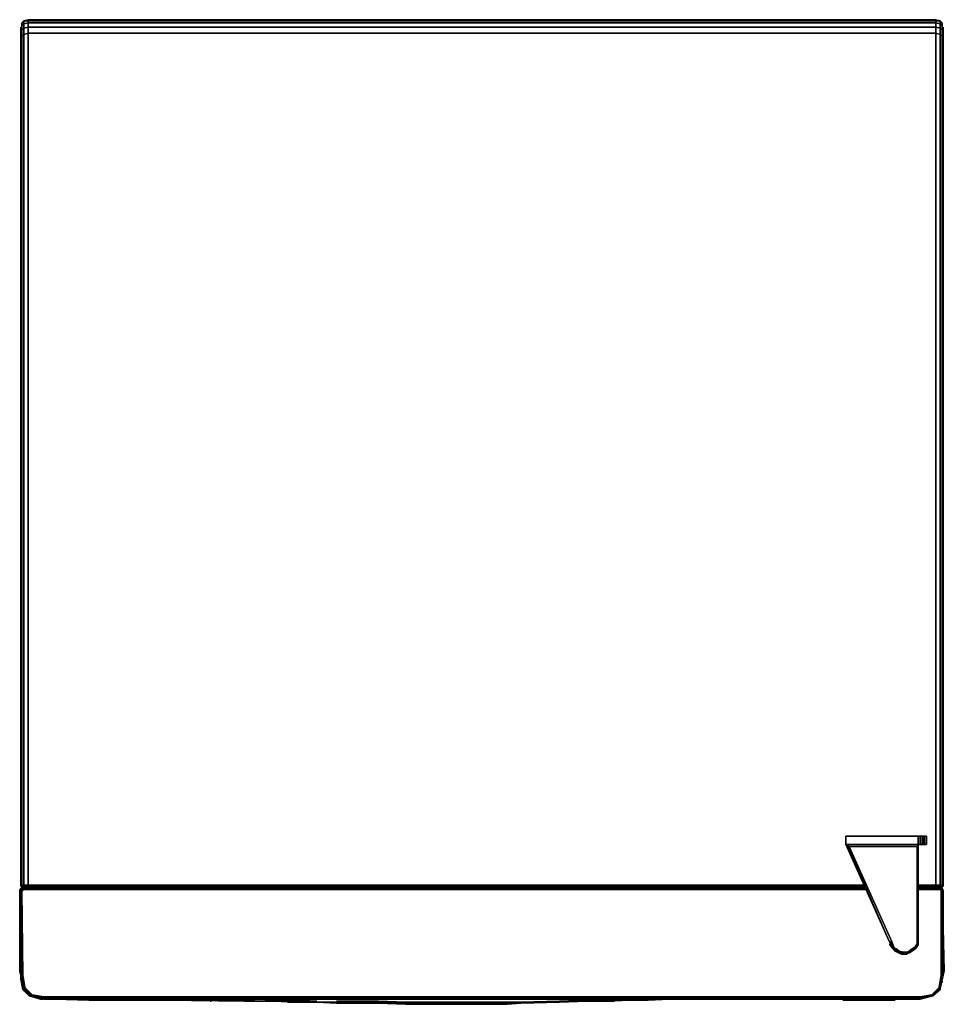
# Model space of a CAD drawing. Units: millimetres. Extents: x 0 to 23.3, y -24.8 to 0.
import ezdxf

# ---------------------------------------------------------------- set-up
doc = ezdxf.new("R2010")
doc.units = ezdxf.units.MM
doc.layers.get('0').update_dxf_attribs({"true_color": 0x5890e1})

msp = doc.modelspace()

# ---------------------------------------------------------------- linework, layer by layer
at = {"color": 118}
for points in [[(0.105, -0.026), (0.21, 0)], [(0.105, -0.026), (0.21, -0.026), (0.21, -0.079), (23.056, -0.079), (23.056, -0.026), (0.21, -0.026), (0.21, 0)], [(0.21, 0), (23.056, 0)], [(23.161, -0.026), (23.056, -0.026), (23.056, 0)], [(23.056, 0), (23.161, -0.026)], [(0.026, -0.184), (0.026, -0.263)], [(0.026, -0.369), (0.026, -0.263), (0.026, -0.184), (0.026, -0.263)], [(0.053, -0.079), (0.079, -0.053)], [(0.053, -0.105), (0.079, -0.079)], [(0.053, -0.079), (0.053, -0.105)], [(0.053, -0.105), (0.053, -0.158)], [(0.053, -0.158), (0.079, -0.131)], [(0.053, -0.263), (0.053, -0.158)], [(0.079, -0.237), (0.053, -0.263)], [(0.105, -0.026), (0.079, -0.079)], [(0.105, -0.026), (0.079, -0.053)], [(0.079, -0.053), (0.105, -0.026)], [(0.105, -0.105), (0.079, -0.131)], [(0.105, -0.21), (0.079, -0.237)], [(0.105, -0.026), (0.21, -0.026)], [(0.21, -0.079), (0.21, -0.184), (23.056, -0.184), (23.056, -0.343), (0.21, -0.343), (0.21, -0.184), (0.105, -0.21), (0.105, -0.105)], [(0.21, -0.343), (0.105, -0.369), (0.105, -0.21), (0.21, -0.184)], [(23.056, -0.079), (0.21, -0.079), (0.21, -0.026), (0.21, -0.079)], [(0.21, -0.343), (0.21, -0.184), (23.056, -0.184), (23.056, -0.343)], [(23.161, -0.21), (23.056, -0.184), (23.056, -0.079), (23.161, -0.105)], [(23.056, -0.079), (23.161, -0.105), (23.161, -0.21), (23.056, -0.184)], [(23.056, -0.343), (23.056, -0.184), (23.161, -0.21), (23.161, -0.369)], [(23.161, -0.026), (23.161, -0.105)], [(23.161, -0.026), (23.187, -0.079)], [(23.161, -0.105), (23.187, -0.131)], [(23.187, -0.237), (23.213, -0.263), (23.213, -0.421), (23.187, -0.395), (23.161, -0.369), (23.161, -0.21)], [(23.187, -0.053), (23.213, -0.079)], [(23.213, -0.105), (23.187, -0.079)], [(23.213, -0.158), (23.187, -0.131)], [(23.213, -0.263), (23.187, -0.237)], [(23.24, -0.184), (23.24, -0.263)], [(0.053, -0.421), (0.053, -0.263)], [(0.105, -0.369), (0.105, -21.789), (0.079, -21.789), (0.053, -21.789), (0.053, -0.421), (0.079, -0.395)], [(0.079, -0.395), (0.053, -0.421)], [(0.053, -21.789), (0.053, -0.421)], [(0.079, -0.395), (0.105, -0.369)], [(0.105, -0.369), (0.21, -0.343), (0.21, -21.789), (0.105, -21.789)], [(23.056, -21.789), (23.056, -0.343), (23.161, -0.369), (23.161, -21.789)], [(23.056, -0.343), (23.161, -0.369), (23.161, -21.789), (23.056, -21.789)], [(23.24, -0.369), (23.24, -0.263)], [(23.24, -0.527), (23.24, -0.369)], [(0.026, -21.789), (0.026, -0.527)], [(0.026, -21.789), (0.053, -21.789)], [(0.053, -21.789), (0.053, -21.815)], [(0.105, -21.815), (0.21, -21.815), (0.21, -21.789), (0.105, -21.789), (0.105, -21.815), (0.079, -21.815), (0.053, -21.815), (0.079, -21.842), (0.105, -21.842)], [(11.633, -21.789), (21.265, -21.789)], [(23.187, -21.789), (23.161, -21.789)], [(23.213, -21.815), (23.24, -21.815), (23.213, -21.842), (23.187, -21.842), (23.213, -21.815), (23.187, -21.815), (23.161, -21.815), (23.161, -21.789), (23.187, -21.789), (23.213, -21.789)], [(23.213, -21.789), (23.187, -21.789)], [(23.213, -21.815), (23.213, -21.789), (23.24, -21.789), (23.24, -21.815)], [(0.079, -21.842), (0.053, -21.842), (0.026, -21.815), (0.053, -21.842)], [(0.079, -21.842), (0.053, -21.815)], [(0.053, -21.815), (0.079, -21.815)], [(0.079, -21.815), (0.105, -21.815)], [(0.105, -21.842), (0.079, -21.842)], [(0.105, -21.842), (0.079, -21.842)], [(0.105, -21.815), (0.105, -21.842)], [(0.131, -21.842), (0.105, -21.842)], [(0.105, -21.842), (0.579, -21.842)], [(0.21, -21.842), (0.131, -21.842)], [(11.633, -21.842), (0.579, -21.842), (0.131, -21.842), (0.21, -21.842)], [(11.633, -21.842), (0.579, -21.842)], [(11.633, -21.815), (21.265, -21.815)], [(11.633, -21.842), (21.265, -21.842)], [(11.633, -21.842), (21.265, -21.842)], [(21.265, -21.842), (11.633, -21.842)], [(11.633, -21.842), (21.265, -21.842)], [(23.161, -21.842), (23.134, -21.842), (23.056, -21.842), (23.134, -21.842), (22.687, -21.842), (23.134, -21.842), (23.056, -21.842), (22.608, -21.842), (22.687, -21.842), (23.161, -21.842), (23.187, -21.842), (23.161, -21.842), (23.187, -21.842), (23.213, -21.842), (23.187, -21.842)], [(22.608, -21.842), (23.056, -21.842)], [(23.134, -21.842), (23.161, -21.842), (22.687, -21.842)], [(23.056, -21.842), (23.056, -21.815), (23.161, -21.815), (23.134, -21.842)], [(23.161, -21.842), (23.134, -21.842)], [(23.161, -21.815), (23.187, -21.815)], [(23.161, -21.842), (23.187, -21.842)], [(23.161, -21.842), (23.187, -21.842)], [(23.187, -21.842), (23.161, -21.842)], [(23.213, -21.815), (23.187, -21.815)], [(23.213, -21.815), (23.187, -21.842)], [(23.213, -21.842), (23.24, -21.815)]]:
    msp.add_lwpolyline(points, close=True, dxfattribs=at)
for points in [[(0.21, 0), (0.105, -0.026)], [(23.056, 0), (23.056, -0.026), (0.21, -0.026), (0.21, 0)], [(0.21, 0), (0.21, -0.026), (23.056, -0.026), (23.056, -0.079)], [(23.056, 0), (0.21, 0), (23.056, 0), (23.056, -0.026), (23.161, -0.026), (23.161, -0.105), (23.187, -0.131), (23.213, -0.158), (23.213, -0.263), (23.213, -0.158)], [(23.161, -0.026), (23.056, 0)], [(0.053, -0.158), (0.053, -0.105), (0.079, -0.079), (0.105, -0.026)], [(0.053, -0.263), (0.053, -0.158), (0.079, -0.131), (0.105, -0.105), (0.105, -0.21), (0.21, -0.184), (0.21, -0.079), (0.105, -0.105), (0.105, -0.026)], [(0.053, -0.105), (0.053, -0.079), (0.079, -0.053), (0.053, -0.079)], [(0.053, -0.421), (0.053, -0.263), (0.079, -0.237), (0.105, -0.21), (0.105, -0.369)], [(23.056, -0.079), (23.056, -0.184), (0.21, -0.184), (0.21, -0.079), (0.105, -0.105), (0.105, -0.026)], [(0.105, -0.026), (0.105, -0.105)], [(0.105, -0.105), (0.105, -0.21)], [(0.105, -0.21), (0.105, -0.369)], [(23.161, -0.105), (23.056, -0.079), (23.056, -0.026), (23.161, -0.026)], [(23.161, -0.026), (23.187, -0.053), (23.213, -0.079)], [(23.187, -0.053), (23.161, -0.026)], [(23.187, -0.053), (23.161, -0.026)], [(23.213, -0.105), (23.213, -0.158), (23.213, -0.105), (23.187, -0.079), (23.161, -0.026), (23.187, -0.053)], [(23.161, -0.21), (23.161, -0.105)], [(23.161, -21.789), (23.161, -0.369), (23.187, -0.395), (23.213, -0.421), (23.213, -21.789), (23.24, -21.789), (23.24, -0.527), (23.24, -0.369), (23.24, -0.263), (23.24, -0.184), (23.24, -0.263), (23.24, -0.369), (23.24, -0.527), (23.24, -21.789), (23.24, -21.815), (23.213, -21.842)], [(23.213, -0.421), (23.187, -0.395), (23.161, -0.369), (23.161, -0.21), (23.187, -0.237), (23.161, -0.21)], [(23.24, -0.527), (23.24, -21.789), (23.213, -21.789), (23.213, -0.421), (23.213, -0.263), (23.213, -0.158), (23.213, -0.105), (23.213, -0.079), (23.213, -0.105), (23.213, -0.079), (23.187, -0.053)], [(0.026, -0.263), (0.026, -0.369), (0.026, -0.527)], [(0.026, -0.527), (0.026, -0.369), (0.026, -0.263)], [(0.026, -0.369), (0.026, -0.527), (0.026, -21.789), (0.026, -21.815), (0.053, -21.815)], [(0.026, -0.369), (0.026, -0.527), (0.026, -21.789), (0.053, -21.789), (0.053, -21.815), (0.026, -21.815), (0.026, -21.789), (0.026, -21.815), (0.053, -21.842)], [(0.105, -0.369), (0.105, -21.789), (0.079, -21.789), (0.053, -21.789)], [(0.105, -0.369), (0.21, -0.343)], [(11.633, -21.789), (0.21, -21.789), (0.21, -0.343)], [(0.21, -0.343), (23.056, -0.343), (23.056, -21.789), (23.056, -21.815), (23.161, -21.815), (23.161, -21.789), (23.056, -21.789)], [(11.633, -21.789), (0.21, -21.789), (0.21, -0.343)], [(23.213, -0.263), (23.213, -0.421), (23.213, -21.789)], [(23.24, -21.815), (23.24, -21.789), (23.24, -0.527)], [(0.053, -21.815), (0.026, -21.815), (0.026, -21.789)], [(0.053, -21.789), (0.079, -21.789), (0.105, -21.789), (0.105, -21.815), (0.105, -21.789), (0.21, -21.789), (0.21, -21.815), (0.105, -21.815), (0.21, -21.815), (0.21, -21.842)], [(11.633, -21.815), (0.21, -21.815), (0.21, -21.789), (11.633, -21.789), (21.265, -21.789)], [(22.608, -21.789), (23.056, -21.789), (23.056, -21.815), (22.608, -21.815), (23.056, -21.815), (23.056, -21.842), (23.134, -21.842), (23.161, -21.815), (23.056, -21.815), (23.056, -21.789), (22.608, -21.789), (23.056, -21.789)], [(23.161, -21.815), (23.161, -21.789)], [(23.213, -21.789), (23.213, -21.815)], [(0.079, -21.842), (0.053, -21.842), (0.026, -21.815)], [(0.105, -21.842), (0.079, -21.842)], [(0.105, -21.842), (0.079, -21.842), (0.105, -21.842), (0.131, -21.842), (0.21, -21.842), (11.633, -21.842)], [(11.633, -21.815), (0.21, -21.815), (0.21, -21.842), (0.105, -21.842), (0.579, -21.842), (0.131, -21.842)], [(0.105, -21.842), (0.131, -21.842), (0.579, -21.842)], [(0.131, -21.842), (0.105, -21.842)], [(0.105, -21.842), (0.21, -21.842), (11.633, -21.842)], [(11.633, -21.842), (0.21, -21.842), (0.105, -21.842)], [(11.633, -21.842), (0.21, -21.842), (0.21, -21.815), (11.633, -21.815), (21.265, -21.815)], [(21.265, -21.842), (11.633, -21.842)], [(22.608, -21.815), (23.056, -21.815), (23.056, -21.842), (22.608, -21.842)], [(22.687, -21.842), (22.608, -21.842), (23.056, -21.842), (22.608, -21.842), (22.687, -21.842), (23.161, -21.842), (23.134, -21.842), (23.161, -21.815)], [(23.161, -21.842), (23.134, -21.842)], [(23.187, -21.842), (23.161, -21.842)], [(23.213, -21.815), (23.24, -21.815)]]:
    msp.add_lwpolyline(points, dxfattribs=at)
at = {"color": 56}
for points in [[(22.608, -20.762), (20.792, -20.762), (20.792, -20.552), (20.792, -20.762), (21.871, -23.184), (21.897, -23.236)], [(22.345, -23.499), (22.345, -23.473), (22.24, -23.473), (22.134, -23.447), (22.055, -23.394), (22.002, -23.368), (21.95, -23.236), (21.923, -23.157), (20.871, -20.815), (20.818, -20.762), (22.608, -20.762), (22.608, -20.552), (20.792, -20.552), (22.608, -20.552), (22.66, -20.552), (22.713, -20.552), (22.713, -20.762), (22.66, -20.762), (22.713, -20.762)], [(22.608, -20.552), (22.66, -20.552), (22.66, -20.762), (22.66, -20.552)], [(22.713, -20.762), (22.713, -20.552), (22.66, -20.552), (22.608, -20.552), (22.66, -20.552), (22.66, -20.762), (22.608, -20.762), (22.608, -23.289), (22.608, -23.157)], [(22.739, -20.552), (22.713, -20.552), (22.66, -20.552), (22.713, -20.552), (22.713, -20.762), (22.66, -20.762), (22.608, -20.762), (22.608, -23.289)], [(22.713, -20.552), (22.739, -20.552), (22.739, -20.762), (22.739, -20.552), (22.766, -20.552), (22.766, -20.762)], [(22.766, -20.552), (22.739, -20.552), (22.766, -20.552), (22.766, -20.762), (22.739, -20.762), (22.766, -20.762)], [(22.818, -20.762), (22.792, -20.762), (22.818, -20.762), (22.818, -20.552), (22.792, -20.552), (22.818, -20.552)], [(22.818, -20.552), (22.792, -20.552), (22.818, -20.552), (22.818, -20.762), (22.792, -20.762)], [(22.608, -20.762), (20.818, -20.762), (21.871, -23.184), (20.792, -20.762)], [(20.792, -20.762), (22.608, -20.762)], [(20.792, -20.762), (21.871, -23.184), (21.897, -23.236), (21.871, -23.184), (21.923, -23.236), (21.871, -23.184), (20.818, -20.762), (20.871, -20.815), (22.582, -20.815), (22.608, -20.762)], [(22.582, -20.815), (20.871, -20.815)], [(22.608, -20.762), (22.608, -23.289)], [(22.608, -23.289), (22.608, -20.762)], [(22.766, -20.762), (22.739, -20.762)], [(21.897, -23.289), (21.897, -23.263)], [(21.976, -23.394), (21.897, -23.289)], [(22.608, -23.157), (22.608, -23.289), (22.529, -23.394), (22.608, -23.289)], [(22.529, -23.341), (22.582, -23.263), (22.608, -23.289)], [(22.582, -23.263), (22.529, -23.341)], [(22.582, -23.263), (22.529, -23.341), (22.608, -23.289)], [(22.608, -23.289), (22.529, -23.341)], [(22.608, -23.289), (22.582, -23.263)], [(22.029, -23.447), (22.029, -23.42), (22.134, -23.473), (22.134, -23.499)], [(22.134, -23.499), (22.187, -23.525), (22.134, -23.499), (22.24, -23.525), (22.24, -23.499), (22.134, -23.473), (22.029, -23.42)], [(22.134, -23.499), (22.24, -23.525), (22.345, -23.499), (22.24, -23.499), (22.134, -23.473), (22.24, -23.499), (22.24, -23.525), (22.134, -23.499), (22.134, -23.473)], [(22.529, -23.341), (22.424, -23.42), (22.345, -23.473), (22.24, -23.473), (22.345, -23.473), (22.345, -23.499)], [(22.24, -23.525), (22.24, -23.499)], [(22.45, -23.447), (22.345, -23.499), (22.45, -23.447), (22.529, -23.394), (22.45, -23.447), (22.424, -23.473), (22.45, -23.447), (22.345, -23.499)], [(22.345, -23.499), (22.345, -23.473)], [(22.555, -23.368), (22.529, -23.341)]]:
    msp.add_lwpolyline(points, dxfattribs=at)
for points in [[(22.608, -20.762), (22.608, -20.552), (20.792, -20.552), (22.608, -20.552)], [(20.792, -20.552), (20.792, -20.762), (22.608, -20.762), (20.792, -20.762)], [(22.766, -20.762), (22.766, -20.552), (22.739, -20.552), (22.713, -20.552), (22.739, -20.552), (22.739, -20.762), (22.713, -20.762), (22.739, -20.762)], [(22.792, -20.552), (22.766, -20.552)], [(22.766, -20.552), (22.792, -20.552)], [(22.818, -20.552), (22.818, -20.762)], [(20.792, -20.762), (20.818, -20.762)], [(21.871, -23.184), (20.818, -20.762), (20.792, -20.762), (21.871, -23.184)], [(22.608, -20.762), (20.818, -20.762), (20.871, -20.815), (21.923, -23.157), (21.95, -23.236), (22.002, -23.368), (21.95, -23.236), (21.923, -23.157), (20.871, -20.815), (22.582, -20.815)], [(22.608, -20.762), (22.608, -23.289), (22.582, -23.263), (22.582, -20.815)], [(22.582, -20.815), (22.582, -23.263)], [(22.608, -20.762), (22.608, -23.289)], [(22.66, -20.762), (22.608, -20.762)], [(22.739, -20.762), (22.713, -20.762)], [(22.792, -20.762), (22.766, -20.762)], [(22.792, -20.762), (22.766, -20.762)], [(21.923, -23.236), (21.871, -23.184), (21.897, -23.236), (21.976, -23.394)], [(21.897, -23.236), (21.976, -23.394)], [(21.897, -23.289), (21.897, -23.263)], [(21.976, -23.394), (21.897, -23.289)], [(21.923, -23.236), (21.976, -23.394)], [(22.555, -23.368), (22.529, -23.341), (22.608, -23.289)], [(22.608, -23.289), (22.529, -23.394)], [(22.608, -23.289), (22.555, -23.368)], [(22.608, -23.131), (22.608, -23.157)], [(22.608, -23.131), (22.608, -23.157)], [(22.608, -23.157), (22.608, -23.289)], [(22.029, -23.447), (21.976, -23.394)], [(22.029, -23.42), (21.976, -23.394)], [(21.976, -23.394), (22.029, -23.447), (22.029, -23.42), (21.976, -23.394)], [(22.002, -23.368), (22.055, -23.394)], [(22.029, -23.42), (22.029, -23.447), (22.134, -23.499), (22.134, -23.473)], [(22.029, -23.447), (22.134, -23.499)], [(22.055, -23.394), (22.134, -23.447), (22.24, -23.473), (22.134, -23.447)], [(22.081, -23.473), (22.055, -23.447)], [(22.081, -23.473), (22.055, -23.447)], [(22.081, -23.473), (22.107, -23.473)], [(22.107, -23.473), (22.081, -23.473)], [(22.134, -23.499), (22.187, -23.525)], [(22.187, -23.525), (22.24, -23.525), (22.319, -23.525), (22.345, -23.499), (22.319, -23.525), (22.24, -23.525)], [(22.319, -23.525), (22.24, -23.525), (22.187, -23.525), (22.24, -23.525)], [(22.24, -23.525), (22.345, -23.499)], [(22.24, -23.499), (22.345, -23.499)], [(22.345, -23.499), (22.319, -23.525)], [(22.529, -23.341), (22.424, -23.42), (22.345, -23.473), (22.424, -23.42)], [(22.45, -23.447), (22.345, -23.499), (22.45, -23.447), (22.555, -23.368)], [(22.371, -23.499), (22.424, -23.473)], [(22.424, -23.473), (22.371, -23.499)], [(22.424, -23.473), (22.45, -23.447), (22.529, -23.394), (22.45, -23.447)], [(22.529, -23.341), (22.45, -23.447)], [(22.529, -23.341), (22.45, -23.447), (22.555, -23.368), (22.529, -23.341)]]:
    msp.add_lwpolyline(points, close=True, dxfattribs=at)
at = {"color": 45}
for points in [[(0, -23.973), (0, -21.895), (0.026, -21.895)], [(0, -23.973), (0, -21.895), (0.026, -21.895)], [(0.026, -21.895), (0, -21.895), (0, -23.973), (0.026, -23.973)], [(0.026, -21.868), (0.026, -21.895)], [(0.026, -23.973), (0.026, -21.895), (0.026, -21.921)], [(0.026, -21.921), (0.026, -21.895), (0.026, -23.973)], [(0.026, -21.921), (0.026, -21.895)], [(0.026, -21.895), (0.026, -21.921)], [(0.026, -21.895), (0.026, -21.921)], [(0.026, -21.921), (0.026, -21.895)], [(0.026, -23.973), (0.026, -21.921), (0.026, -21.895)], [(0.026, -21.895), (0.026, -21.921)], [(0.026, -21.895), (0.026, -21.921)], [(0.026, -23.052), (0.026, -21.921)], [(0.026, -23.973), (0.026, -21.921)], [(0.026, -21.921), (0.026, -23.973)], [(0.026, -23.973), (0.026, -21.921)], [(0.026, -23.973), (0.026, -21.921)], [(0.026, -24.052), (0, -23.973), (0.026, -23.973)], [(0.026, -23.973), (0, -23.973)], [(0.026, -23.999), (0.026, -23.973)], [(16.344, -24.658), (16.423, -24.658)]]:
    msp.add_lwpolyline(points, dxfattribs=at)
for points in [[(0, -21.895), (0.026, -21.895)], [(0.026, -24.052), (0.026, -23.973), (0.026, -21.895), (0, -21.895), (0, -23.973)], [(0.026, -21.895), (0.026, -21.868)], [(0.026, -21.895), (0.026, -21.868)], [(0.026, -21.921), (0.026, -23.052)], [(0.026, -24.052), (0, -23.973)], [(0.026, -23.999), (0.026, -23.973)], [(0.026, -23.973), (0.026, -24.052)], [(16.344, -24.658), (16.423, -24.658)]]:
    msp.add_lwpolyline(points, close=True, dxfattribs=at)
at = {"color": 231}
for points in [[(0.053, -21.895), (0.026, -21.868), (0.053, -21.868), (0.079, -21.868)], [(0.026, -21.868), (0.026, -21.921)], [(0.026, -21.921), (0.026, -24.052)], [(0.053, -21.868), (0.105, -21.842)], [(0.105, -21.842), (0.053, -21.868)], [(0.053, -21.921), (0.053, -21.895)], [(0.053, -21.947), (0.079, -21.921)], [(0.079, -24.052), (0.053, -21.947)], [(0.105, -21.842), (21.292, -21.842)], [(21.292, -21.842), (0.105, -21.842)], [(0.105, -21.842), (21.292, -21.842)], [(21.292, -21.868), (0.105, -21.868)], [(21.292, -21.895), (0.131, -21.895)], [(23.161, -21.842), (23.213, -21.868), (23.161, -21.842), (22.608, -21.842)], [(22.608, -21.842), (23.161, -21.842)], [(23.161, -21.868), (22.608, -21.868)], [(23.134, -21.895), (22.608, -21.895)], [(23.161, -21.842), (23.161, -21.868)], [(23.213, -21.895), (23.187, -21.921), (23.161, -21.895), (23.187, -21.868)], [(23.187, -21.921), (23.161, -21.895)], [(23.187, -21.868), (23.213, -21.868)], [(23.187, -21.868), (23.213, -21.868)], [(23.187, -21.947), (23.187, -21.921)], [(23.187, -24.052), (23.187, -21.947)], [(23.24, -21.921), (23.213, -21.868)], [(23.213, -21.868), (23.213, -21.921), (23.213, -21.895)], [(23.213, -21.868), (23.24, -21.921), (23.213, -21.921)], [(23.213, -21.868), (23.213, -21.895), (23.213, -21.921), (23.213, -24.052), (23.213, -21.921), (23.24, -24.052), (23.24, -21.921)], [(23.213, -21.921), (23.24, -24.052), (23.213, -24.052)], [(23.24, -21.921), (23.24, -24.052)], [(0.026, -24.052), (0.105, -24.394)], [(0.105, -24.394), (0.026, -24.052)], [(0.105, -24.394), (0.105, -24.368), (0.053, -24.052), (0.105, -24.368)], [(23.187, -24.052), (23.134, -24.368)], [(23.24, -24.052), (23.161, -24.394)], [(23.24, -24.052), (23.161, -24.394)], [(23.24, -24.052), (23.161, -24.394)], [(0.289, -24.579), (0.315, -24.579), (0.105, -24.368), (0.315, -24.579)], [(0.289, -24.579), (0.105, -24.394)], [(0.105, -24.394), (0.289, -24.579)], [(0.105, -24.42), (0.263, -24.579), (0.105, -24.42), (0.105, -24.394)], [(0.105, -24.42), (0.105, -24.394)], [(0.289, -24.579), (0.105, -24.394)], [(23.161, -24.394), (22.95, -24.579)], [(23.161, -24.394), (22.977, -24.579)], [(23.161, -24.394), (23.161, -24.42), (22.977, -24.579), (23.161, -24.42)], [(22.977, -24.579), (23.161, -24.42)], [(23.161, -24.394), (23.161, -24.42)], [(23.161, -24.394), (23.161, -24.42)], [(0.289, -24.579), (0.263, -24.579)], [(0.289, -24.579), (0.263, -24.579)], [(0.289, -24.579), (0.606, -24.658)], [(0.606, -24.658), (0.289, -24.579)], [(0.315, -24.552), (0.606, -24.605)], [(22.66, -24.605), (0.606, -24.605)], [(0.606, -24.658), (0.606, -24.631), (22.66, -24.631), (22.66, -24.658)], [(0.606, -24.658), (22.66, -24.658)], [(22.66, -24.658), (0.606, -24.658)], [(22.977, -24.579), (22.66, -24.658)]]:
    msp.add_lwpolyline(points, close=True, dxfattribs=at)
for points in [[(0.026, -21.868), (0.053, -21.868), (0.026, -21.868), (0.053, -21.895)], [(0.105, -24.394), (0.026, -24.052), (0.053, -24.052), (0.053, -21.921), (0.053, -21.895), (0.026, -21.868), (0.053, -21.868), (0.026, -21.868), (0.026, -21.921), (0.053, -21.921), (0.026, -21.921), (0.026, -24.052)], [(0.105, -24.394), (0.026, -24.052), (0.026, -21.921), (0.026, -24.052), (0.053, -21.921), (0.026, -21.921), (0.026, -21.868), (0.026, -21.921)], [(0.026, -21.921), (0.026, -24.052), (0.105, -24.394)], [(0.105, -24.394), (0.105, -24.368), (0.053, -24.052), (0.053, -21.921), (0.053, -24.052), (0.026, -24.052), (0.053, -24.052)], [(0.105, -21.842), (0.105, -21.868), (0.079, -21.868), (0.053, -21.868)], [(0.315, -24.552), (0.131, -24.368), (0.315, -24.552), (0.315, -24.579), (0.606, -24.631), (0.606, -24.658), (0.289, -24.579), (0.263, -24.579), (0.289, -24.579), (0.315, -24.579), (0.105, -24.368), (0.131, -24.368), (0.079, -24.052), (0.053, -21.947), (0.079, -21.921), (0.079, -21.895), (0.079, -21.868), (0.105, -21.868), (0.105, -21.842)], [(0.105, -21.842), (0.053, -21.868), (0.079, -21.868), (0.053, -21.895), (0.079, -21.921)], [(0.079, -21.921), (0.053, -21.895), (0.079, -21.868), (0.079, -21.895), (0.131, -21.895)], [(0.053, -21.895), (0.079, -21.921)], [(21.292, -21.895), (0.131, -21.895), (0.079, -21.895), (0.079, -21.868), (0.105, -21.868)], [(0.079, -21.895), (0.079, -21.921), (0.079, -21.895), (0.131, -21.895)], [(21.292, -21.868), (0.105, -21.868), (0.105, -21.842)], [(23.161, -21.842), (22.608, -21.842)], [(23.213, -21.868), (23.161, -21.842), (23.213, -21.868), (23.187, -21.868), (23.161, -21.842), (22.608, -21.842), (23.161, -21.842), (23.161, -21.868)], [(23.187, -21.868), (23.161, -21.868), (22.608, -21.868)], [(23.187, -21.868), (23.161, -21.895), (23.134, -21.895), (22.608, -21.895)], [(23.134, -21.895), (23.161, -21.895), (23.187, -21.868)], [(23.134, -21.895), (23.161, -21.895)], [(23.187, -21.868), (23.161, -21.842)], [(23.161, -21.842), (23.187, -21.868)], [(23.161, -21.868), (23.187, -21.868)], [(23.187, -21.868), (23.161, -21.868)], [(23.187, -21.921), (23.213, -21.895), (23.213, -21.921), (23.213, -24.052), (23.161, -24.368), (23.213, -24.052), (23.24, -24.052)], [(23.213, -21.868), (23.213, -21.895), (23.187, -21.868)], [(23.187, -24.052), (23.187, -21.947), (23.187, -21.921), (23.213, -21.895), (23.187, -21.868), (23.213, -21.868)], [(23.24, -24.052), (23.213, -21.921), (23.24, -21.921), (23.213, -21.921), (23.213, -21.868)], [(0.131, -24.368), (0.079, -24.052), (0.131, -24.368), (0.105, -24.368), (0.131, -24.368), (0.315, -24.552), (0.315, -24.579), (0.606, -24.631), (0.606, -24.658)], [(23.187, -24.052), (23.134, -24.368), (23.161, -24.368), (23.134, -24.368), (22.95, -24.552), (22.66, -24.605), (22.95, -24.552), (22.95, -24.579), (23.161, -24.368), (23.161, -24.394)], [(23.134, -24.368), (22.95, -24.552), (23.134, -24.368), (23.161, -24.368), (22.95, -24.579), (23.161, -24.394), (23.161, -24.368), (23.213, -24.052), (23.24, -24.052), (23.161, -24.394)], [(0.263, -24.579), (0.105, -24.42), (0.105, -24.394)], [(0.105, -24.42), (0.105, -24.394)], [(23.161, -24.394), (22.977, -24.579), (22.66, -24.658), (22.977, -24.579), (22.95, -24.579), (22.66, -24.658), (22.66, -24.631), (0.606, -24.631), (22.66, -24.631)], [(23.161, -24.394), (23.161, -24.368), (22.95, -24.579), (22.95, -24.552)], [(23.161, -24.394), (23.161, -24.42)], [(0.606, -24.631), (0.315, -24.579), (0.315, -24.552), (0.606, -24.605)], [(22.66, -24.658), (22.66, -24.631), (22.95, -24.579), (22.66, -24.631), (22.95, -24.579), (22.95, -24.552), (22.66, -24.605), (0.606, -24.605)], [(22.66, -24.658), (22.95, -24.579), (22.977, -24.579)], [(22.977, -24.579), (22.95, -24.579), (22.66, -24.658)]]:
    msp.add_lwpolyline(points, dxfattribs=at)
at = {"color": 216}
for points in [[(0.053, -21.868), (0.053, -21.842)], [(0.053, -21.842), (0.053, -21.868)], [(0.079, -21.842), (0.053, -21.842)], [(0.079, -21.842), (0.053, -21.842)], [(0.053, -21.842), (0.079, -21.842)], [(0.053, -21.868), (0.053, -21.842)], [(0.079, -21.842), (0.105, -21.842), (0.079, -21.842), (0.053, -21.842)], [(0.105, -21.842), (0.079, -21.842)], [(0.079, -21.842), (0.105, -21.842)], [(0.105, -21.842), (0.606, -21.842)], [(23.187, -21.868), (23.187, -21.842)], [(23.187, -21.868), (23.187, -21.842)], [(23.187, -21.842), (23.187, -21.868)], [(23.24, -22.789), (23.24, -22.868)], [(0.026, -23.078), (0.026, -23.052)], [(23.266, -23.947), (23.24, -22.868)], [(0.026, -24.157), (0.026, -23.078)], [(23.24, -23.947), (23.24, -24.026)], [(23.24, -24.052), (23.266, -23.947)], [(0.026, -24.078), (0.026, -24.157)], [(0.079, -24.42), (0.026, -24.157)], [(23.213, -24.236), (23.213, -24.21)], [(23.213, -24.21), (23.213, -24.236)], [(0.237, -24.579), (0.079, -24.42), (0.263, -24.579)], [(0.237, -24.579), (0.263, -24.579), (0.079, -24.42)], [(0.105, -24.42), (0.263, -24.579)], [(0.527, -24.658), (0.237, -24.579), (0.263, -24.579), (0.527, -24.631)], [(0.263, -24.579), (0.289, -24.579)], [(0.527, -24.631), (0.553, -24.631)], [(0.579, -24.658), (0.527, -24.658)], [(1.737, -24.684), (0.895, -24.658)], [(1.158, -24.658), (1.737, -24.658)], [(1.763, -24.658), (1.789, -24.658), (1.816, -24.658), (1.789, -24.658), (1.763, -24.658), (1.737, -24.658)], [(1.737, -24.684), (1.763, -24.684)], [(1.789, -24.684), (1.816, -24.684)], [(1.816, -24.658), (1.842, -24.658)], [(2.106, -24.684), (1.842, -24.684), (1.816, -24.684), (1.842, -24.684)], [(1.868, -24.658), (1.842, -24.658)], [(1.868, -24.658), (2.132, -24.684)], [(2.053, -24.658), (2.132, -24.658)], [(2.158, -24.684), (2.106, -24.684)], [(2.132, -24.658), (2.158, -24.658)], [(2.132, -24.684), (2.158, -24.684)], [(2.158, -24.658), (2.185, -24.658)], [(2.158, -24.684), (2.185, -24.684)], [(2.158, -24.684), (2.185, -24.684)], [(2.185, -24.658), (2.237, -24.658)], [(2.211, -24.684), (2.185, -24.684)], [(2.237, -24.684), (2.185, -24.684)], [(2.922, -24.658), (3.395, -24.658), (3.895, -24.684), (3.395, -24.684), (3.869, -24.684), (5.658, -24.71), (3.659, -24.684), (3.158, -24.684), (2.658, -24.684), (2.211, -24.684), (2.5, -24.684), (2.526, -24.658)], [(2.658, -24.684), (2.211, -24.684)], [(2.5, -24.684), (2.211, -24.684)], [(2.526, -24.658), (2.922, -24.658), (3.395, -24.658), (3.395, -24.684), (2.922, -24.684), (2.922, -24.658), (2.526, -24.658), (2.237, -24.658)], [(2.5, -24.684), (2.237, -24.684)], [(2.922, -24.684), (2.5, -24.684)], [(2.553, -24.684), (2.579, -24.684)], [(2.658, -24.684), (3.158, -24.684)], [(3.395, -24.658), (3.395, -24.684), (2.922, -24.684), (2.922, -24.658)], [(2.922, -24.684), (3.395, -24.684)], [(3.895, -24.684), (3.395, -24.658)], [(3.895, -24.684), (3.395, -24.684), (3.869, -24.684), (3.395, -24.684)], [(5.658, -24.71), (3.869, -24.684)], [(5.658, -24.71), (3.895, -24.684)], [(3.895, -24.684), (5.658, -24.684)], [(5.658, -24.684), (6.054, -24.71), (5.658, -24.71), (3.895, -24.684)], [(4.606, -24.658), (5.658, -24.658)], [(4.79, -24.71), (4.816, -24.71)], [(5.658, -24.658), (6.054, -24.658), (6.395, -24.684), (6.054, -24.658)], [(6.054, -24.71), (5.658, -24.684)], [(6.054, -24.71), (5.658, -24.71)], [(5.658, -24.71), (6.054, -24.71)], [(6.054, -24.71), (6.395, -24.71)], [(6.395, -24.71), (6.054, -24.71)], [(6.395, -24.71), (6.054, -24.71)], [(6.395, -24.658), (6.343, -24.658)], [(6.343, -24.658), (6.395, -24.658)], [(6.395, -24.684), (6.948, -24.71), (6.395, -24.684), (6.948, -24.684)], [(6.948, -24.71), (6.395, -24.71)], [(6.948, -24.736), (6.395, -24.71)], [(6.948, -24.736), (6.395, -24.71)], [(7.475, -24.71), (6.948, -24.684)], [(7.475, -24.736), (6.948, -24.71)], [(6.948, -24.736), (7.475, -24.736)], [(7.475, -24.736), (6.948, -24.736)], [(7.475, -24.736), (6.948, -24.736)], [(7.501, -24.736), (7.475, -24.736), (6.948, -24.736), (7.475, -24.736)], [(7.475, -24.736), (7.974, -24.736)], [(7.974, -24.736), (7.475, -24.736)], [(7.475, -24.736), (7.501, -24.736)], [(7.974, -24.763), (7.475, -24.736), (7.974, -24.736), (8.475, -24.763)], [(8.475, -24.71), (7.974, -24.71)], [(8.475, -24.71), (9.028, -24.71)], [(8.475, -24.763), (9.028, -24.763)], [(8.475, -24.763), (9.028, -24.763)], [(9.028, -24.763), (8.475, -24.763)], [(8.475, -24.763), (9.028, -24.763)], [(9.028, -24.71), (9.712, -24.736)], [(9.028, -24.763), (9.712, -24.789)], [(10.686, -24.736), (9.712, -24.736)], [(10.686, -24.763), (11.027, -24.763), (10.686, -24.763), (9.712, -24.763)], [(10.686, -24.789), (9.712, -24.789)], [(10.686, -24.789), (11.027, -24.789)], [(11.027, -24.789), (10.686, -24.789)], [(11.027, -24.736), (11.449, -24.736)], [(11.027, -24.763), (11.449, -24.763)], [(11.027, -24.789), (11.449, -24.789)], [(11.027, -24.789), (11.449, -24.789)], [(11.843, -24.736), (11.449, -24.736)], [(11.843, -24.763), (11.449, -24.763)], [(11.843, -24.789), (11.449, -24.789)], [(11.449, -24.789), (11.843, -24.789)], [(11.843, -24.789), (11.633, -24.789)], [(11.843, -24.736), (12.265, -24.736)], [(12.265, -24.736), (11.843, -24.736)], [(12.265, -24.763), (11.843, -24.763)], [(12.265, -24.789), (11.843, -24.789)], [(11.843, -24.789), (12.054, -24.789)], [(12.265, -24.736), (12.607, -24.736)], [(12.265, -24.736), (12.607, -24.736)], [(12.265, -24.763), (12.607, -24.763)], [(12.265, -24.789), (12.607, -24.763)], [(12.607, -24.736), (13.581, -24.71)], [(12.607, -24.763), (13.581, -24.736)], [(13.581, -24.736), (12.607, -24.763)], [(13.581, -24.736), (12.607, -24.763)], [(13.581, -24.71), (14.265, -24.684)], [(13.581, -24.736), (14.265, -24.71)], [(14.265, -24.684), (14.817, -24.658)], [(14.817, -24.71), (15.318, -24.684), (14.817, -24.71), (14.265, -24.71)], [(14.817, -24.71), (14.265, -24.71)], [(15.028, -24.658), (14.817, -24.658)], [(15.765, -24.658), (15.318, -24.658)], [(15.318, -24.684), (15.817, -24.658)], [(15.817, -24.684), (15.318, -24.684)], [(16.239, -24.658), (15.817, -24.658)], [(15.817, -24.684), (16.344, -24.658)], [(16.344, -24.658), (16.37, -24.658)], [(16.37, -24.658), (16.344, -24.658)]]:
    msp.add_lwpolyline(points, close=True, dxfattribs=at)
for points in [[(0.105, -21.842), (0.606, -21.842)], [(23.24, -22.868), (23.24, -22.789)], [(0.026, -23.052), (0.026, -23.078)], [(23.24, -23.947), (23.24, -23.052), (23.24, -23.947), (23.266, -23.947), (23.24, -24.052), (23.266, -23.947), (23.24, -22.868)], [(23.24, -23.052), (23.24, -23.947), (23.24, -24.026)], [(0.026, -24.157), (0.079, -24.42), (0.026, -24.157), (0.026, -23.078)], [(0.026, -23.078), (0.026, -24.157)], [(23.24, -23.947), (23.266, -23.947)], [(23.266, -23.947), (23.24, -23.947)], [(0.026, -24.078), (0.026, -24.157)], [(0.263, -24.579), (0.263, -24.552), (0.263, -24.579), (0.105, -24.42), (0.105, -24.394), (0.105, -24.42), (0.079, -24.42), (0.026, -24.157), (0.053, -24.131), (0.026, -24.157), (0.079, -24.42), (0.026, -24.157), (0.053, -24.131)], [(0.579, -24.658), (0.527, -24.658), (0.237, -24.579), (0.079, -24.42), (0.105, -24.42), (0.079, -24.42), (0.263, -24.579)], [(0.105, -24.42), (0.105, -24.394)], [(0.237, -24.579), (0.527, -24.658), (0.527, -24.631), (0.263, -24.579)], [(0.263, -24.579), (0.263, -24.552)], [(0.527, -24.631), (0.263, -24.579), (0.289, -24.579)], [(0.527, -24.658), (0.527, -24.631), (0.553, -24.631)], [(0.895, -24.658), (1.737, -24.684)], [(1.158, -24.658), (1.737, -24.658)], [(2.158, -24.684), (2.132, -24.684), (1.868, -24.658), (1.842, -24.658), (1.816, -24.658), (1.789, -24.658), (1.763, -24.658), (1.737, -24.658)], [(1.737, -24.684), (1.763, -24.684), (1.789, -24.684), (1.816, -24.684), (1.842, -24.684), (2.106, -24.684), (2.158, -24.684)], [(1.789, -24.684), (1.763, -24.684)], [(1.763, -24.684), (1.789, -24.684)], [(2.053, -24.658), (2.132, -24.658)], [(2.132, -24.658), (2.158, -24.658), (2.185, -24.658), (2.237, -24.658), (2.526, -24.658), (2.5, -24.684), (2.922, -24.684), (2.922, -24.658)], [(2.185, -24.684), (2.158, -24.684)], [(2.211, -24.684), (2.185, -24.684), (2.237, -24.684), (2.5, -24.684)], [(2.5, -24.684), (2.526, -24.658)], [(2.5, -24.684), (2.922, -24.684)], [(2.922, -24.684), (2.5, -24.684)], [(2.579, -24.684), (2.553, -24.684)], [(2.922, -24.684), (3.395, -24.684)], [(5.658, -24.71), (3.659, -24.684), (3.158, -24.684)], [(3.158, -24.684), (3.659, -24.684), (5.658, -24.71), (6.054, -24.71)], [(3.395, -24.684), (3.395, -24.658)], [(4.606, -24.658), (5.658, -24.658), (6.054, -24.658), (6.395, -24.684)], [(4.816, -24.71), (4.79, -24.71)], [(6.054, -24.71), (5.658, -24.71)], [(6.054, -24.71), (6.395, -24.71)], [(6.948, -24.71), (6.395, -24.684), (6.948, -24.684)], [(7.475, -24.736), (6.948, -24.71), (6.395, -24.71), (6.948, -24.736), (6.738, -24.736), (6.948, -24.736), (6.738, -24.736)], [(7.475, -24.71), (6.948, -24.684)], [(8.475, -24.763), (7.974, -24.763), (7.475, -24.736)], [(7.475, -24.736), (7.974, -24.763), (8.475, -24.763)], [(7.475, -24.736), (7.974, -24.736)], [(8.475, -24.71), (7.974, -24.71)], [(9.712, -24.736), (9.028, -24.736), (8.475, -24.736), (7.974, -24.736)], [(8.475, -24.763), (7.974, -24.736)], [(7.974, -24.736), (8.475, -24.763)], [(11.027, -24.736), (10.686, -24.736), (9.712, -24.736), (9.028, -24.736), (8.475, -24.736), (7.974, -24.736)], [(7.974, -24.736), (8.475, -24.736), (9.028, -24.736), (9.712, -24.763), (9.028, -24.736)], [(8.475, -24.71), (9.028, -24.71)], [(8.475, -24.71), (9.028, -24.71)], [(11.843, -24.789), (12.265, -24.789), (12.607, -24.763), (12.265, -24.763), (11.843, -24.763), (11.449, -24.763), (11.027, -24.763), (10.686, -24.763), (9.712, -24.763), (9.028, -24.736), (9.712, -24.736), (9.028, -24.71), (8.475, -24.71)], [(10.686, -24.789), (9.712, -24.789), (9.028, -24.763)], [(9.028, -24.763), (9.712, -24.789), (10.686, -24.789)], [(9.028, -24.763), (9.712, -24.789), (10.686, -24.789), (11.027, -24.789), (11.449, -24.789), (11.843, -24.789)], [(15.765, -24.658), (15.318, -24.658), (14.817, -24.684), (14.265, -24.71), (13.581, -24.71), (12.607, -24.736), (12.265, -24.736), (11.843, -24.736), (11.449, -24.736), (11.027, -24.736), (10.686, -24.736)], [(10.686, -24.736), (11.027, -24.736)], [(11.027, -24.789), (10.686, -24.789)], [(10.686, -24.789), (11.027, -24.789)], [(11.633, -24.789), (11.843, -24.789)], [(11.843, -24.789), (12.265, -24.789), (12.607, -24.763)], [(12.607, -24.763), (12.265, -24.789), (11.843, -24.789)], [(11.843, -24.789), (12.054, -24.789)], [(12.607, -24.763), (13.581, -24.736), (14.265, -24.71), (13.581, -24.71)], [(13.581, -24.736), (14.265, -24.71), (14.817, -24.684), (15.318, -24.658)], [(13.581, -24.736), (14.265, -24.71), (13.581, -24.71), (14.265, -24.684), (14.817, -24.658)], [(14.265, -24.71), (13.581, -24.736)], [(13.581, -24.736), (14.265, -24.71)], [(15.318, -24.684), (14.817, -24.71), (14.265, -24.71), (14.817, -24.71), (14.949, -24.71), (14.817, -24.71), (14.265, -24.71), (14.817, -24.684), (15.318, -24.658)], [(15.028, -24.658), (14.817, -24.658)], [(15.318, -24.684), (14.817, -24.71)], [(14.949, -24.71), (14.817, -24.71), (15.318, -24.684)], [(16.344, -24.658), (16.107, -24.658), (16.344, -24.658), (15.817, -24.684), (15.318, -24.684), (15.817, -24.658)], [(16.239, -24.658), (15.817, -24.658)], [(16.344, -24.658), (16.107, -24.658)], [(16.37, -24.658), (16.344, -24.658)]]:
    msp.add_lwpolyline(points, dxfattribs=at)
at = {"color": 161}
for points in [[(0.606, -21.842), (0.237, -21.842), (21.292, -21.842), (0.237, -21.842)], [(23.029, -21.842), (22.66, -21.842), (23.029, -21.842), (22.608, -21.842)]]:
    msp.add_lwpolyline(points, close=True, dxfattribs=at)
at = {"color": 135}
for points in [[(20.661, -24.658), (20.687, -24.658)], [(20.74, -24.658), (20.687, -24.658), (20.661, -24.658), (20.687, -24.658)], [(20.687, -24.658), (20.74, -24.658)], [(20.74, -24.684), (20.792, -24.684), (20.74, -24.684), (20.713, -24.684)], [(20.713, -24.684), (20.74, -24.684)], [(20.74, -24.658), (20.818, -24.658)], [(20.74, -24.658), (20.818, -24.658)], [(20.792, -24.684), (20.871, -24.684)], [(20.95, -24.658), (21.081, -24.658), (21.055, -24.658), (20.924, -24.658), (20.818, -24.658)], [(20.818, -24.658), (20.924, -24.658), (20.95, -24.658), (20.818, -24.658)], [(20.871, -24.684), (20.976, -24.684)], [(20.976, -24.684), (21.081, -24.684)], [(21.055, -24.658), (21.213, -24.658)], [(21.081, -24.684), (21.239, -24.684)], [(21.213, -24.658), (21.371, -24.658)], [(21.371, -24.658), (21.529, -24.658)], [(21.529, -24.658), (21.687, -24.658)], [(21.529, -24.684), (21.661, -24.684)], [(21.661, -24.684), (21.792, -24.684)], [(21.687, -24.658), (21.818, -24.658)], [(21.792, -24.684), (21.897, -24.684)], [(21.818, -24.658), (21.95, -24.658), (22.029, -24.658), (22.002, -24.658), (22.055, -24.658), (22.081, -24.658), (22.029, -24.658), (21.95, -24.658)], [(21.923, -24.658), (21.95, -24.658), (21.818, -24.658)], [(21.897, -24.684), (21.976, -24.684)], [(22.002, -24.658), (21.923, -24.658)], [(22.029, -24.684), (21.976, -24.684)], [(22.029, -24.658), (22.081, -24.658)], [(22.081, -24.658), (22.055, -24.658)], [(22.107, -24.658), (22.081, -24.658)], [(22.107, -24.658), (22.081, -24.658)]]:
    msp.add_lwpolyline(points, close=True, dxfattribs=at)
for points in [[(20.687, -24.658), (20.661, -24.658)], [(20.74, -24.658), (20.687, -24.658)], [(20.818, -24.658), (20.74, -24.658)], [(20.74, -24.658), (20.818, -24.658)], [(20.792, -24.684), (20.74, -24.684)], [(20.74, -24.684), (20.792, -24.684), (20.871, -24.684), (20.976, -24.684), (21.081, -24.684), (21.239, -24.684), (21.371, -24.684), (21.529, -24.684), (21.371, -24.684), (21.529, -24.684)], [(20.924, -24.658), (20.818, -24.658)], [(21.055, -24.658), (20.924, -24.658), (21.055, -24.658), (21.213, -24.658), (21.081, -24.658), (20.95, -24.658), (20.818, -24.658)], [(21.081, -24.658), (21.055, -24.658), (21.081, -24.658), (21.213, -24.658), (21.371, -24.658), (21.529, -24.658), (21.687, -24.658), (21.818, -24.658), (21.687, -24.658), (21.529, -24.658), (21.371, -24.658), (21.213, -24.658), (21.081, -24.658), (20.95, -24.658), (20.924, -24.658), (20.95, -24.658)], [(21.371, -24.658), (21.213, -24.658)], [(21.371, -24.684), (21.239, -24.684), (21.371, -24.684), (21.529, -24.684), (21.661, -24.684), (21.792, -24.684), (21.897, -24.684), (21.976, -24.684)], [(21.529, -24.658), (21.371, -24.658)], [(21.687, -24.658), (21.529, -24.658)], [(21.923, -24.658), (21.818, -24.658), (21.687, -24.658)], [(22.081, -24.658), (22.055, -24.658), (22.002, -24.658), (22.029, -24.658), (22.002, -24.658), (21.923, -24.658), (21.95, -24.658), (21.923, -24.658), (21.818, -24.658)], [(22.029, -24.658), (21.95, -24.658)], [(22.029, -24.684), (21.976, -24.684)], [(22.002, -24.658), (22.055, -24.658), (22.081, -24.658)], [(22.107, -24.658), (22.081, -24.658)]]:
    msp.add_lwpolyline(points, dxfattribs=at)

doc.saveas('drawing.dxf')
